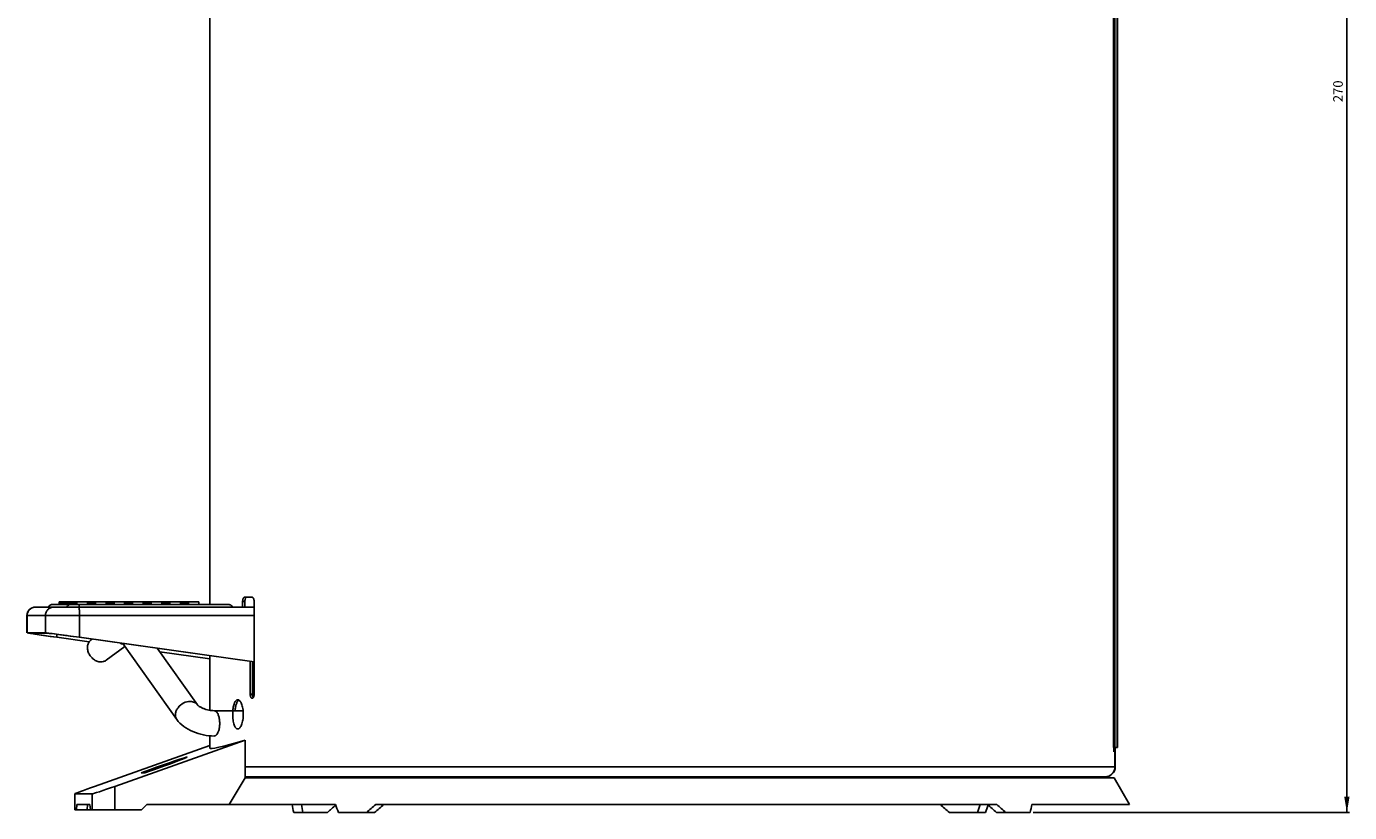
# Model space of a CAD drawing. Units: millimetres. Extents: x 156 to 405, y 75 to 371.
# Drawn here: x 156 to 405, y 75 to 223 of the extents above; entities that cross this region are included whole.
import ezdxf

# ---------------------------------------------------------------- set-up
doc = ezdxf.new("R2010")
doc.units = ezdxf.units.MM
doc.header["$LTSCALE"] = 30.734
doc.layers.get('0').update_dxf_attribs({"linetype": 'CONTINUOUS'})
doc.layers.add('02___PRT_ALL_AXES', color=7, linetype='CONTINUOUS')
doc.layers.add('06___PRT_ALL_SURFS', color=7, linetype='CONTINUOUS')
doc.styles.get("Standard").update_dxf_attribs({"font": 'txt', "width": 0.8})
doc.dimstyles.new('DIMSTYLE_1', dxfattribs={"dimtxt": 1.8, "dimasz": 3, "dimexe": 0.5, "dimexo": 0.5, "dimgap": 0.45, "dimtad": 1, "dimdec": 3, "dimdsep": 46, "dimtxsty": 'STANDARD', "dimblk": '_FILLED', "dimblk1": '_FILLED', "dimblk2": '_FILLED', "dimcen": 0.09, "dimadec": 0, "dimazin": 0, "dimtp": 0.001, "dimtm": 0.001, "dimtfac": 1, "dimtdec": 3, "dimtofl": 0, "dimtmove": 0, "dimatfit": 3, "dimldrblk": '_FILLED', "dimfxl": 1, "dimtolj": 1, "dimarcsym": 0})

# ---------------------------------------------------------------- blocks, each defined once
blk = doc.blocks.new('_FILLED')
at = {"color": 0, "linetype": 'BYBLOCK'}
blk.add_solid([(0, 0), (-1, 0.167), (-1, -0.167)], dxfattribs=at)
blk = doc.blocks.new('*D1')
at = {"color": 2, "linetype": 'CONTINUOUS'}
for p, q in [((276.04, 346.45), (404.78, 346.45)), ((404.28, 346.45), (404.28, 210.95)), ((404.28, 75.45), (404.28, 210.95)), ((345.28, 75.45), (404.78, 75.45))]:
    blk.add_line(p, q, dxfattribs=at)
at = {"color": 2, "linetype": 'CONTINUOUS', "xscale": 3, "yscale": 3, "zscale": 3}
for p, rotation in [((404.28, 346.45), 90), ((404.28, 75.45), 270)]:
    blk.add_blockref('_FILLED', p, dxfattribs=dict(at, rotation=rotation))
at = {"color": 2, "linetype": 'CONTINUOUS', "insert": (401.71, 210.95), "char_height": 1.8, "width": 8.3314, "attachment_point": 2, "rotation": 90, "line_spacing_factor": 0.9}
blk.add_mtext('270', dxfattribs=at)

msp = doc.modelspace()

# ---------------------------------------------------------------- linework, layer by layer
at = {"color": 3, "linetype": 'CONTINUOUS'}
for p, q in [((190.5369, 114.5512), (190.5369, 309.0512)), ((360.4332, 88.5512), (360.4332, 244.4512)), ((360.4336, 88.5512), (360.4336, 244.4512)), ((360.6798, 84.0512), (360.6798, 244.4512)), ((360.6843, 244.4512), (360.6843, 87.6667)), ((196.7198, 114.0512), (196.7198, 115.1012)), ((197.0391, 115.9012), (198.4957, 115.9012)), ((198.8623, 97.7012), (198.8623, 115.1012)), ((190.5369, 94.66), (190.5369, 104.9114)), ((198.1382, 97.7012), (198.1382, 103.8405)), ((190.5369, 87.5245), (190.5369, 89.8642)), ((360.4332, 88.5512), (360.4336, 88.5512)), ((360.4337, 88.4999), (360.4336, 88.5512)), ((360.4341, 88.364), (360.4337, 88.4999)), ((360.4351, 88.232), (360.4341, 88.364)), ((360.4364, 88.1045), (360.4351, 88.232)), ((360.4382, 87.9823), (360.4364, 88.1045)), ((360.4403, 87.8656), (360.4382, 87.9823)), ((360.4435, 87.7194), (360.4403, 87.8656)), ((360.4472, 87.5843), (360.4435, 87.7194)), ((360.4511, 87.4608), (360.4472, 87.5843)), ((360.4606, 87.2256), (360.4563, 87.3228)), ((360.4638, 87.1604), (360.4606, 87.2256)), ((360.467, 87.1017), (360.4638, 87.1604)), ((360.6798, 87.1512), (360.4643, 87.1512)), ((360.4701, 87.0492), (360.467, 87.1017)), ((360.4731, 87.003), (360.4701, 87.0492)), ((360.7369, 87.6667), (360.7369, 84.0512)), ((360.4751, 86.9755), (360.4731, 87.003)), ((360.4769, 86.9506), (360.4751, 86.9755)), ((360.4787, 86.9282), (360.4769, 86.9506)), ((360.4805, 86.9082), (360.4787, 86.9282)), ((360.4821, 86.8908), (360.4805, 86.9082)), ((360.4836, 86.8758), (360.4821, 86.8908)), ((360.2801, 84.0512), (197.2226, 84.0512)), ((358.6368, 82.1512), (197.2226, 82.1512)), ((360.7369, 84.0512), (360.6798, 84.0512))]:
    msp.add_line(p, q, dxfattribs=at)
at = {"color": 7, "linetype": 'CONTINUOUS'}
for p, q in [((361.084, 244.4512), (361.084, 87.6667)), ((361.1369, 87.6667), (361.1369, 244.4512)), ((160.997, 114.5512), (193.8815, 114.5512)), ((162.2499, 114.5512), (162.2499, 115.0512)), ((162.2499, 115.0512), (188.5073, 115.0512)), ((162.3894, 114.5512), (162.3894, 115.0512)), ((162.494, 114.5512), (162.494, 115.0512)), ((162.6335, 114.5512), (162.6335, 115.0512)), ((162.7382, 114.5512), (162.7382, 115.0512)), ((162.8777, 114.5512), (162.8777, 115.0512)), ((162.9823, 114.5512), (162.9823, 115.0512)), ((163.1218, 114.5512), (163.1218, 115.0512)), ((163.2265, 114.5512), (163.2265, 115.0512)), ((163.366, 114.5512), (163.366, 115.0512)), ((163.4706, 114.5512), (163.4706, 115.0512)), ((163.6101, 114.5512), (163.6101, 115.0512)), ((163.7148, 114.5512), (163.7148, 115.0512)), ((163.8543, 114.5512), (163.8543, 115.0512)), ((163.9589, 114.5512), (163.9589, 115.0512)), ((164.0984, 114.5512), (164.0984, 115.0512)), ((164.2031, 114.5512), (164.2031, 115.0512)), ((164.3426, 114.5512), (164.3426, 115.0512)), ((164.4472, 114.5512), (164.4472, 115.0512)), ((164.5867, 114.5512), (164.5867, 115.0512)), ((164.6914, 114.5512), (164.6914, 115.0512)), ((164.8309, 114.5512), (164.8309, 115.0512)), ((164.9355, 114.5512), (164.9355, 115.0512)), ((165.075, 114.5512), (165.075, 115.0512)), ((165.1796, 114.5512), (165.1796, 115.0512)), ((165.3192, 114.5512), (165.3192, 115.0512)), ((165.4238, 114.5512), (165.4238, 115.0512)), ((165.5633, 114.5512), (165.5633, 115.0512)), ((167.5584, 114.5512), (167.5584, 115.0512)), ((167.5899, 114.5512), (167.5899, 115.0512)), ((167.6945, 114.5512), (167.6945, 115.0512)), ((167.834, 114.5512), (167.834, 115.0512)), ((167.9387, 114.5512), (167.9387, 115.0512)), ((168.0782, 114.5512), (168.0782, 115.0512)), ((168.1828, 114.5512), (168.1828, 115.0512)), ((168.3223, 114.5512), (168.3223, 115.0512)), ((168.427, 114.5512), (168.427, 115.0512)), ((168.5665, 114.5512), (168.5665, 115.0512)), ((168.6711, 114.5512), (168.6711, 115.0512)), ((168.8106, 114.5512), (168.8106, 115.0512)), ((168.9153, 114.5512), (168.9153, 115.0512)), ((169.0548, 114.5512), (169.0548, 115.0512)), ((171.0499, 114.5512), (171.0499, 115.0512)), ((171.0814, 114.5512), (171.0814, 115.0512)), ((171.186, 114.5512), (171.186, 115.0512)), ((171.3255, 114.5512), (171.3255, 115.0512)), ((171.4302, 114.5512), (171.4302, 115.0512)), ((171.5697, 114.5512), (171.5697, 115.0512)), ((171.6743, 114.5512), (171.6743, 115.0512)), ((171.8138, 114.5512), (171.8138, 115.0512)), ((171.9184, 114.5512), (171.9184, 115.0512)), ((172.058, 114.5512), (172.058, 115.0512)), ((172.1626, 114.5512), (172.1626, 115.0512)), ((172.3021, 114.5512), (172.3021, 115.0512)), ((172.4067, 114.5512), (172.4067, 115.0512)), ((172.5463, 114.5512), (172.5463, 115.0512)), ((174.5414, 114.5512), (174.5414, 115.0512)), ((174.5728, 114.5512), (174.5728, 115.0512)), ((174.6775, 114.5512), (174.6775, 115.0512)), ((174.817, 114.5512), (174.817, 115.0512)), ((174.9216, 114.5512), (174.9216, 115.0512)), ((175.0611, 114.5512), (175.0611, 115.0512)), ((175.1658, 114.5512), (175.1658, 115.0512)), ((175.3053, 114.5512), (175.3053, 115.0512)), ((175.4099, 114.5512), (175.4099, 115.0512)), ((175.5494, 114.5512), (175.5494, 115.0512)), ((175.6541, 114.5512), (175.6541, 115.0512)), ((175.7936, 114.5512), (175.7936, 115.0512)), ((175.8982, 114.5512), (175.8982, 115.0512)), ((176.0377, 114.5512), (176.0377, 115.0512)), ((178.0329, 114.5512), (178.0329, 115.0512)), ((178.0643, 114.5512), (178.0643, 115.0512)), ((178.169, 114.5512), (178.169, 115.0512)), ((178.3085, 114.5512), (178.3085, 115.0512)), ((178.4131, 114.5512), (178.4131, 115.0512)), ((178.5526, 114.5512), (178.5526, 115.0512)), ((178.6573, 114.5512), (178.6573, 115.0512)), ((178.7968, 114.5512), (178.7968, 115.0512)), ((178.9014, 114.5512), (178.9014, 115.0512)), ((179.0409, 114.5512), (179.0409, 115.0512)), ((179.1455, 114.5512), (179.1455, 115.0512)), ((179.2851, 114.5512), (179.2851, 115.0512)), ((179.3897, 114.5512), (179.3897, 115.0512)), ((179.5292, 114.5512), (179.5292, 115.0512)), ((181.5243, 114.5512), (181.5243, 115.0512)), ((181.5558, 114.5512), (181.5558, 115.0512)), ((181.6604, 114.5512), (181.6604, 115.0512)), ((181.7999, 114.5512), (181.7999, 115.0512)), ((181.9046, 114.5512), (181.9046, 115.0512)), ((182.0441, 114.5512), (182.0441, 115.0512)), ((182.1487, 114.5512), (182.1487, 115.0512)), ((182.2882, 114.5512), (182.2882, 115.0512)), ((182.3929, 114.5512), (182.3929, 115.0512)), ((182.5324, 114.5512), (182.5324, 115.0512)), ((182.637, 114.5512), (182.637, 115.0512)), ((182.7765, 114.5512), (182.7765, 115.0512)), ((182.8812, 114.5512), (182.8812, 115.0512)), ((183.0207, 114.5512), (183.0207, 115.0512)), ((185.0158, 114.5512), (185.0158, 115.0512)), ((185.0473, 114.5512), (185.0473, 115.0512)), ((185.1519, 114.5512), (185.1519, 115.0512)), ((185.2914, 114.5512), (185.2914, 115.0512)), ((185.3961, 114.5512), (185.3961, 115.0512)), ((185.5356, 114.5512), (185.5356, 115.0512)), ((185.6402, 114.5512), (185.6402, 115.0512)), ((185.7797, 114.5512), (185.7797, 115.0512)), ((185.8843, 114.5512), (185.8843, 115.0512)), ((186.0239, 114.5512), (186.0239, 115.0512)), ((186.1285, 114.5512), (186.1285, 115.0512)), ((186.268, 114.5512), (186.268, 115.0512)), ((186.3726, 114.5512), (186.3726, 115.0512)), ((186.5122, 114.5512), (186.5122, 115.0512)), ((188.5073, 114.5512), (188.5073, 115.0512)), ((196.7198, 115.1012), (197.1395, 115.1012)), ((197.1395, 114.0512), (197.1395, 115.1012)), ((156.1801, 112.4512), (198.8623, 112.4512)), ((156.1947, 112.4512), (156.1947, 109.2102)), ((157.7801, 114.0512), (198.8623, 114.0512)), ((159.6477, 112.4512), (159.6477, 109.2102)), ((166.0516, 112.4512), (166.0516, 108.3669)), ((156.1947, 109.2102), (159.6477, 109.2102)), ((156.7933, 109.1258), (160.2462, 109.1258)), ((161.7616, 108.3669), (167.8663, 107.5069)), ((161.8034, 108.9411), (161.8034, 108.3669)), ((161.8034, 108.3669), (167.8704, 107.5122)), ((166.0098, 108.3669), (198.8623, 103.7385)), ((166.0516, 108.3669), (198.8623, 103.7444)), ((168.211, 107.8754), (168.4164, 108.0279)), ((174.1697, 107.2173), (184.3414, 92.9198)), ((171.0481, 104.0533), (174.5639, 106.6632)), ((174.4508, 106.5792), (174.6429, 106.5522)), ((174.4575, 106.5842), (174.6382, 106.5587)), ((180.6621, 106.3026), (188.22, 95.6792)), ((181.1307, 105.644), (190.5369, 104.3188)), ((181.1353, 105.6375), (190.5369, 104.3129)), ((198.5641, 97.7012), (198.5641, 103.7805)), ((198.5641, 103.1879), (198.8623, 103.1459)), ((198.5641, 103.182), (198.8623, 103.14)), ((198.5641, 97.7012), (198.1382, 97.7012)), ((191.3687, 94.5812), (196.8044, 94.5812)), ((190.5369, 88.0587), (168.8744, 80.3678)), ((172.711, 80.3678), (197.2226, 89.0702)), ((197.2226, 81.9512), (197.2226, 89.0702)), ((360.6843, 87.6667), (361.1369, 87.6667)), ((177.6449, 82.9178), (178.3054, 82.9178)), ((235.8564, 82.1512), (235.8564, 81.9512)), ((235.8904, 82.1512), (235.8904, 81.9512)), ((236.1463, 82.1512), (236.1463, 81.9512)), ((244.2859, 82.1512), (244.2859, 81.9512)), ((244.9289, 82.1512), (244.9289, 81.9512)), ((245.0442, 81.9512), (245.0442, 82.1512)), ((245.6814, 81.9512), (245.6814, 82.1512)), ((315.3564, 82.1512), (315.3564, 81.9512)), ((316.0213, 82.1512), (316.0213, 81.9512)), ((316.1684, 82.1512), (316.1684, 81.9512)), ((316.8388, 82.1512), (316.8388, 81.9512)), ((324.3466, 82.1512), (324.3466, 81.9512)), ((324.5442, 82.1512), (324.5442, 81.9512)), ((355.502, 82.1512), (355.502, 81.9512)), ((355.7643, 82.1512), (355.7643, 81.9512)), ((356.2294, 82.1512), (356.2294, 81.9512)), ((360.6798, 84.0512), (360.2801, 84.0512)), ((172.711, 80.3678), (172.711, 75.9512)), ((197.2226, 81.9512), (360.5362, 81.9512)), ((363.4237, 76.9512), (360.5369, 81.9512)), ((165.1534, 78.9636), (165.1534, 75.9512)), ((165.1632, 78.9512), (165.1536, 78.9547)), ((165.1632, 78.9512), (168.4417, 78.9512)), ((165.1632, 78.9512), (165.1632, 75.9512)), ((168.4417, 78.9512), (168.4417, 75.9512)), ((177.6988, 75.9512), (165.1546, 75.9512)), ((165.512, 75.9512), (165.5817, 76.9512)), ((165.5817, 76.9512), (168.0232, 76.9512)), ((167.5768, 76.9512), (167.5071, 75.9512)), ((168.0232, 76.9512), (168.0929, 75.9512)), ((177.6988, 75.9512), (178.6964, 76.9512)), ((178.6964, 76.9512), (214.1979, 76.9512)), ((206.3103, 75.4512), (212.647, 75.4512)), ((214.7137, 75.4512), (221.513, 75.4512)), ((338.4782, 76.9512), (221.745, 76.9512)), ((329.5609, 75.4512), (336.3602, 75.4512)), ((344.7636, 75.4512), (338.4269, 75.4512)), ((363.4237, 76.9512), (345.0388, 76.9512))]:
    msp.add_line(p, q, dxfattribs=at)
at = {"color": 3, "linetype": 'CONTINUOUS'}
for points in [[(360.4563, 87.3228), (360.4522, 87.4317), (360.4511, 87.4608)], [(360.4879, 86.8407), (360.4879, 86.8408), (360.4878, 86.8417), (360.4875, 86.8434), (360.4871, 86.8459), (360.4867, 86.8492), (360.4862, 86.8532), (360.4856, 86.8579), (360.485, 86.8632), (360.4843, 86.8692), (360.4836, 86.8758)]]:
    msp.add_lwpolyline(points, dxfattribs=at)
at = {"color": 7, "linetype": 'CONTINUOUS'}
for centre, radius, start, end in [((160.997, 113.7512), 0.8, 90, 157.903755), ((161.001, 113.7531), 0.7981, 90.038577, 158.001284), ((164.4191, 113.7531), 0.7981, 90.038577, 158.001284), ((157.7801, 112.4512), 1.6, 90, 180), ((157.7908, 112.4602), 1.591, 90.179807, 90.385904), ((157.7908, 112.4606), 1.5906, 90.000004, 90.179806), ((174.6012, 109.2052), 2.1268, 257.484086, 260.291422)]:
    msp.add_arc(centre, radius, start, end, dxfattribs=at)
at = {"color": 3, "linetype": 'CONTINUOUS'}
for centre, radius, start, end in [((358.7811, 84.0495), 1.8983, 265.825503, 269.999636), ((358.7804, 84.0505), 1.8994, 270.020879, 0.02055), ((358.8369, 84.0512), 1.9, 270, 360)]:
    msp.add_arc(centre, radius, start, end, dxfattribs=at)
at = {"color": 7, "linetype": 'CONTINUOUS'}
for centre, major_axis, ratio, start_param, end_param in [((162.1801, 108.3669), (6, -0.8413), 0.00961463, 3.07312757, 4.64392389), ((162.1801, 108.3669), (5.4, -0.7571), 0.00961463, 3.07312757, 4.64392389), ((165.6331, 108.3669), (6, -0.8413), 0.00961463, 1.50233124, 3.07312757), ((165.6331, 108.3669), (5.4, -0.7571), 0.00961463, 1.50233124, 3.07312757), ((275.5369, 117.5553), (84.9974, 30.0462), 0.02196249, 3.13384265, 3.53309947), ((180.7683, 83.9095), (5.4998, 1.9442), 0.02196249, 4.24031041, 8.45015957), ((169.1534, 80.3678), (3.9999, 1.4139), 0.02196249, 1.63284601, 3.1331131), ((172.432, 80.3678), (3.9999, 1.4139), 0.02196249, -3.07954297, -1.50874665), ((327.1111, -6.661), (-111.594, 128.9037), 0.39300592, 0.58164118, 0.59552473), ((325.799, -4.661), (-108.7549, 125.6242), 0.39300592, 0.58042599, 0.59468324), ((225.2748, -4.661), (108.7549, 125.6242), 0.39300592, 1.23724846, 1.25057504), ((334.8663, -6.661), (-118.9671, 130.8112), 0.3176457, 0.62835849, 0.64224205), ((216.2076, -6.661), (118.9671, 130.8112), 0.3176457, 1.19081566, 1.20469922), ((217.717, -4.661), (115.9404, 127.4832), 0.3176457, 1.18960047, 1.20385773), ((333.3569, -4.661), (-115.9404, 127.4832), 0.3176457, -1.20385773, -1.18960047), ((217.717, -4.661), (115.9404, 127.4832), 0.3176457, -0.64140056, -0.6271433), ((216.2076, -6.661), (118.9671, 130.8112), 0.3176457, -0.64224205, -0.62926483), ((325.799, -4.661), (-108.7549, 125.6242), 0.39300592, -1.25057504, -1.23631778), ((327.1111, -6.661), (-111.594, 128.9037), 0.39300592, -1.25141653, -1.23753297), ((223.9627, -6.661), (111.594, 128.9037), 0.39300592, -0.59552473, -0.58164118)]:
    msp.add_ellipse(centre, major_axis=major_axis, ratio=ratio, start_param=start_param, end_param=end_param, dxfattribs=at)
for points, knots in [([(165.9662, 114.5512), (165.9702, 114.5512), (165.9778, 114.5364), (165.9837, 114.5122), (165.9914, 114.4684), (165.998, 114.4109), (166.0044, 114.3383), (166.0121, 114.218), (166.0159, 114.1219), (166.0178, 114.0544)], [0, 0, 0, 0, 0.02382832, 0.07782841, 0.16399357, 0.28092249, 0.42639649, 0.59724662, 1, 1, 1, 1]), ([(194.9188, 114.0518), (194.8666, 114.1432), (194.7231, 114.2988), (194.4566, 114.4491), (194.1724, 114.5331), (193.9779, 114.5512), (193.8815, 114.5512)], [0, 0, 0, 0, 0.26351526, 0.51432272, 0.7585943, 1, 1, 1, 1]), ([(197.4602, 115.9012), (197.439, 115.9012), (197.393, 115.8893), (197.3325, 115.8416), (197.2782, 115.7679), (197.2307, 115.6697), (197.1914, 115.5494), (197.1508, 115.3588), (197.1395, 115.2059), (197.1395, 115.1012)], [0, 0, 0, 0, 0.06885974, 0.14881283, 0.24675624, 0.36511439, 0.5032798, 0.65844992, 1, 1, 1, 1]), ([(157.7801, 114.0511), (157.6763, 114.0504), (157.4681, 114.0286), (157.1686, 113.9357), (156.8928, 113.7862), (156.6512, 113.5859), (156.453, 113.3423), (156.3058, 113.0648), (156.2151, 112.764), (156.1947, 112.5553), (156.1947, 112.4512)], [0, 0, 0, 0, 0.12485092, 0.24972448, 0.3746402, 0.49961085, 0.62464072, 0.74972517, 0.87485149, 1, 1, 1, 1]), ([(161.2438, 114.0512), (161.1395, 114.0512), (160.9303, 114.0305), (160.629, 113.9389), (160.3513, 113.7901), (160.1078, 113.5898), (159.9081, 113.3458), (159.7597, 113.0674), (159.6683, 112.7654), (159.6477, 112.5557), (159.6477, 112.4512)], [0, 0, 0, 0, 0.12485027, 0.24972368, 0.37463902, 0.49960933, 0.62463911, 0.74972382, 0.87485072, 1, 1, 1, 1]), ([(165.94, 114.0512), (165.9445, 114.0512), (165.9512, 114.0441), (165.957, 114.033), (165.9624, 114.0194), (165.9676, 114.0021), (165.9728, 113.9812), (165.9779, 113.9565), (165.9851, 113.9166), (165.9935, 113.8579), (166.0067, 113.7423), (166.0208, 113.5683), (166.0341, 113.3288), (166.0441, 113.0557), (166.0502, 112.7594), (166.0516, 112.5552), (166.0516, 112.4512)], [0, 0, 0, 0, 0.00829405, 0.01513984, 0.02410939, 0.03527761, 0.04866705, 0.06427329, 0.08207669, 0.1241399, 0.17451425, 0.29829883, 0.44883478, 0.6204185, 0.80651031, 1, 1, 1, 1]), ([(168.2103, 107.8749), (168.047, 107.7535), (167.7612, 107.4307), (167.5431, 106.8057), (167.5408, 106.1045), (167.7471, 105.3959), (168.139, 104.7459), (168.6785, 104.2159), (169.3143, 103.8577), (169.7818, 103.7551), (170.0082, 103.7466)], [0, 0, 0, 0, 0.10893345, 0.22366066, 0.34705652, 0.47835514, 0.61399003, 0.7490134, 0.87871651, 1, 1, 1, 1]), ([(173.6926, 107.2787), (173.7292, 107.2622), (173.8743, 107.201), (174.0256, 107.1543), (174.1403, 107.1289)], [0, 0, 0, 0, 0.25443311, 1, 1, 1, 1]), ([(170.0082, 103.7466), (170.1953, 103.7396), (170.5672, 103.7807), (170.9045, 103.9466), (171.0488, 104.0538)], [0, 0, 0, 0, 0.51015963, 1, 1, 1, 1]), ([(198.5641, 97.7012), (198.5641, 97.5783), (198.5813, 97.4003), (198.6437, 97.1857), (198.6863, 97.0943), (198.7105, 97.0549)], [0, 0, 0, 0, 0.5510512, 0.79278103, 1, 1, 1, 1]), ([(186.9225, 96.3238), (186.4831, 96.3425), (185.5677, 96.1106), (184.6721, 95.3742), (184.2164, 94.6031), (184.0525, 94.0001), (184.0813, 93.4143), (184.2371, 93.0667), (184.3415, 92.9199)], [0, 0, 0, 0, 0.25910994, 0.53087578, 0.66084709, 0.78190029, 0.89387099, 1, 1, 1, 1]), ([(188.2199, 95.6792), (188.0824, 95.8728), (187.6812, 96.2033), (187.1807, 96.3128), (186.9225, 96.3238)], [0, 0, 0, 0, 0.4789054, 1, 1, 1, 1]), ([(188.22, 95.6792), (188.2169, 95.6835), (188.2545, 95.6365), (188.2792, 95.6185), (188.38, 95.5253), (188.4999, 95.4381), (188.663, 95.3306), (188.853, 95.2223), (189.0691, 95.1139), (189.3892, 94.9733), (189.8187, 94.8212), (190.3499, 94.6854), (190.8693, 94.6022), (191.2086, 94.5812), (191.3687, 94.5812)], [0, 0, 0, 0, 0.00461939, 0.02454656, 0.05914915, 0.10616944, 0.16326265, 0.22844375, 0.29985423, 0.37597491, 0.53678604, 0.70090004, 0.85879288, 1, 1, 1, 1]), ([(191.3687, 94.5812), (191.4598, 94.5812), (191.6622, 94.5144), (191.8076, 94.3678), (191.876, 94.2809)], [0, 0, 0, 0, 0.45150233, 1, 1, 1, 1]), ([(184.3414, 92.9198), (184.6962, 92.4211), (185.639, 91.5307), (187.3751, 90.5889), (189.3205, 89.9803), (190.6915, 89.8212), (191.3687, 89.8212)], [0, 0, 0, 0, 0.23192377, 0.48139095, 0.74341433, 1, 1, 1, 1]), ([(191.876, 94.2809), (191.9904, 94.1356), (192.1798, 93.7615), (192.3513, 93.1153), (192.4272, 92.3755), (192.3987, 91.6183), (192.269, 90.9209), (192.0781, 90.4169), (191.8767, 90.11), (191.7195, 89.9485), (191.5495, 89.8455), (191.4267, 89.8212), (191.3687, 89.8212)], [0, 0, 0, 0, 0.11170577, 0.24916888, 0.40264734, 0.55925064, 0.70549622, 0.82984088, 0.88164353, 0.92632182, 0.96497203, 1, 1, 1, 1])]:
    msp.add_open_spline(points, degree=3, knots=knots, dxfattribs=at)
at = {"color": 3, "linetype": 'CONTINUOUS'}
for points, knots in [([(196.7198, 115.1012), (196.7198, 115.2059), (196.7311, 115.3587), (196.7715, 115.5493), (196.8107, 115.6696), (196.858, 115.7679), (196.912, 115.8416), (196.9723, 115.8893), (197.0181, 115.9012), (197.0391, 115.9012)], [0, 0, 0, 0, 0.34175847, 0.49701913, 0.63525017, 0.75362891, 0.8515249, 0.93134511, 1, 1, 1, 1]), ([(198.4957, 115.9012), (198.519, 115.9012), (198.5692, 115.8899), (198.6373, 115.8433), (198.6995, 115.7703), (198.7781, 115.6306), (198.8446, 115.4037), (198.8623, 115.2068), (198.8623, 115.1012)], [0, 0, 0, 0, 0.07415348, 0.15806753, 0.2578376, 0.37601669, 0.66457821, 1, 1, 1, 1]), ([(198.4957, 96.9012), (198.4724, 96.9012), (198.4226, 96.9124), (198.3553, 96.959), (198.2945, 97.0322), (198.2183, 97.1723), (198.1549, 97.3993), (198.1382, 97.5957), (198.1382, 97.7012)], [0, 0, 0, 0, 0.07405071, 0.1574956, 0.25679436, 0.37474381, 0.66369044, 1, 1, 1, 1]), ([(198.8623, 97.7012), (198.8623, 97.5955), (198.8446, 97.3986), (198.7781, 97.1718), (198.6995, 97.032), (198.6373, 96.9591), (198.5692, 96.9125), (198.519, 96.9012), (198.4957, 96.9012)], [0, 0, 0, 0, 0.33542128, 0.62398127, 0.74216059, 0.84193135, 0.92584829, 1, 1, 1, 1]), ([(360.4635, 87.1506), (360.4528, 87.3588), (360.4381, 87.8257), (360.4332, 88.2927), (360.4332, 88.5512)], [0, 0, 0, 0, 0.44643669, 1, 1, 1, 1]), ([(360.4792, 86.9028), (360.4778, 86.9201), (360.4716, 87.0027), (360.4668, 87.0853), (360.4635, 87.1506)], [0, 0, 0, 0, 0.21012655, 1, 1, 1, 1])]:
    msp.add_open_spline(points, degree=3, knots=knots, dxfattribs=at)
at = {"color": 7, "linetype": 'CONTINUOUS'}
msp.add_open_spline([(194.185, 76.9512), (195.1962, 78.6187), (196.2087, 80.2854), (197.2226, 81.9512)], degree=3, dxfattribs=at)
at = {"layer": '02___PRT_ALL_AXES', "color": 7, "linetype": 'CONTINUOUS'}
msp.add_line((355.0369, 82.1512), (355.0369, 81.9512), dxfattribs=at)
at = {"layer": '02___PRT_ALL_AXES', "color": 3, "linetype": 'CONTINUOUS'}
msp.add_arc((203.1498, 93.9028), 8.2962, 175.308971, 180.011343, dxfattribs=at)
for points, knots in [([(194.8814, 94.5813), (194.8936, 94.7272), (194.925, 95.0087), (194.9962, 95.4094), (195.0752, 95.7165), (195.1498, 95.9366), (195.2249, 96.1229), (195.3261, 96.3198), (195.4676, 96.504), (195.6239, 96.6224), (195.7416, 96.6512), (195.7959, 96.6512)], [0, 0, 0, 0, 0.18296323, 0.35368346, 0.50829523, 0.57864912, 0.64401137, 0.75920858, 0.85423452, 0.93212059, 1, 1, 1, 1]), ([(195.7959, 96.6512), (195.8282, 96.6512), (195.8951, 96.6419), (195.9929, 96.6018), (196.0887, 96.5366), (196.2208, 96.41), (196.3741, 96.1869), (196.5301, 95.8496), (196.6616, 95.4368), (196.7617, 94.9623), (196.8244, 94.4433), (196.8385, 94.0841), (196.8385, 93.9012)], [0, 0, 0, 0, 0.03101423, 0.06410443, 0.10070784, 0.14180322, 0.23936684, 0.35856052, 0.49811315, 0.65486756, 0.82413192, 1, 1, 1, 1]), ([(195.7959, 91.1512), (195.7641, 91.1512), (195.6984, 91.1602), (195.6033, 91.2001), (195.5117, 91.2653), (195.3877, 91.3926), (195.2482, 91.6174), (195.1112, 91.956), (194.9992, 92.3696), (194.9162, 92.844), (194.8651, 93.3614), (194.8536, 93.719), (194.8536, 93.9012)], [0, 0, 0, 0, 0.03099669, 0.06361095, 0.09945598, 0.1397001, 0.2358314, 0.35444752, 0.49434003, 0.65209435, 0.82269156, 1, 1, 1, 1]), ([(196.8385, 93.9012), (196.8385, 93.7182), (196.8244, 93.359), (196.7617, 92.8401), (196.6616, 92.3655), (196.5301, 91.9527), (196.3741, 91.6155), (196.2208, 91.3924), (196.0887, 91.2657), (195.9929, 91.2005), (195.8951, 91.1604), (195.8282, 91.1512), (195.7959, 91.1512)], [0, 0, 0, 0, 0.17586808, 0.34513244, 0.50188685, 0.64143948, 0.76063316, 0.85819678, 0.89929215, 0.93589557, 0.96898577, 1, 1, 1, 1])]:
    msp.add_open_spline(points, degree=3, knots=knots, dxfattribs=at)
at = {"layer": '02___PRT_ALL_AXES', "color": 7, "linetype": 'CONTINUOUS'}
msp.add_open_spline([(196.0056, 96.5904), (195.9589, 96.5622), (195.8668, 96.4842), (195.7481, 96.3285), (195.6391, 96.1278), (195.5011, 95.7841), (195.371, 95.264), (195.3134, 94.8204), (195.2934, 94.5813)], degree=3, knots=[0, 0, 0, 0, 0.07483974, 0.1633606, 0.2673887, 0.38726525, 0.6707818, 1, 1, 1, 1], dxfattribs=at)
at = {"layer": '06___PRT_ALL_SURFS', "color": 7, "linetype": 'CONTINUOUS'}
msp.add_line((156.1801, 109.2079), (156.1801, 112.4512), dxfattribs=at)

# ---------------------------------------------------------------- dimensions: what is measured, and where the dimension line sits
at = {"color": 2, "linetype": 'CONTINUOUS'}
dim = msp.add_linear_dim(base=(404.2786, 75.4512), p1=(275.5369, 346.4512), p2=(344.7767, 75.4512), angle=270, dimstyle='DIMSTYLE_1', dxfattribs=at)
dim.commit()
dim.dimension.update_dxf_attribs({"geometry": '*D1', "text_midpoint": (404.2786, 210.9512), "dimtype": 160})

doc.saveas('drawing.dxf')
